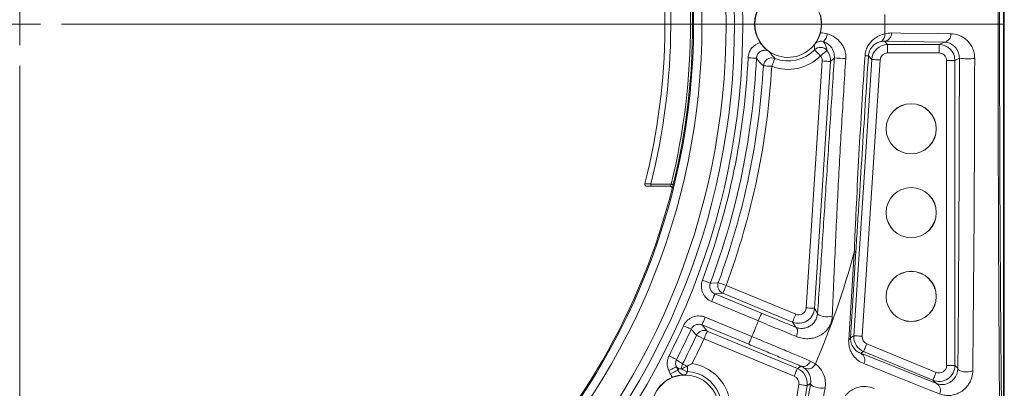
# Model space of a CAD drawing. Units: millimetres. Extents: x 5 to 836, y 5 to 589.
# Drawn here: x 194 to 311, y 365 to 409 of the extents above; entities that cross this region are included whole.
import ezdxf

# ---------------------------------------------------------------- set-up
doc = ezdxf.new("R2010")
doc.units = ezdxf.units.MM

# ---------------------------------------------------------------- blocks, each defined once
blk = doc.blocks.new('SW_CENTERMARKSYMBOL_0')
at = {"color": 0, "linetype": 'Continuous', "lineweight": 0}
for p, q in [((0, 0), (0, 2.5)), ((0, 0), (-2.5, 0)), ((0, 0), (0, -2.5)), ((0, 0), (2.5, 0)), ((5, 0), (117.36, 0)), ((0, -5), (0, -87.8))]:
    blk.add_line(p, q, dxfattribs=at)

msp = doc.modelspace()

# ---------------------------------------------------------------- linework, layer by layer
at = {"color": 7, "linetype": 'Continuous', "lineweight": 15}
for p, q in [((311.049, 482.657), (311.049, 333.657)), ((311.162, 482.657), (311.162, 333.657)), ((269.12, 388.807), (268.514, 388.807)), ((271.279, 388.807), (269.12, 388.807)), ((272.664, 367.028), (272.664, 367.028))]:
    msp.add_line(p, q, dxfattribs=at)
at = {"color": 8, "linetype": 'Continuous', "lineweight": 0}
for p, q in [((296.867, 406.104), (297.235, 405.711)), ((303.975, 406.013), (296.867, 406.104)), ((297.235, 405.711), (303.372, 405.711)), ((297.235, 404.711), (297.235, 405.711)), ((303.372, 405.711), (303.975, 406.013)), ((303.372, 404.711), (303.372, 405.711)), ((295.339, 403.934), (294.944, 404.355)), ((303.372, 404.711), (297.235, 404.711)), ((287.517, 374.298), (289.425, 403.753)), ((290.423, 403.689), (288.515, 374.233)), ((290.883, 404.12), (290.423, 403.689)), ((293.204, 370.966), (295.339, 403.934)), ((296.337, 403.87), (294.202, 370.901)), ((304.272, 403.812), (305.272, 403.812)), ((304.272, 367.416), (304.272, 403.812)), ((305.802, 404.077), (305.272, 403.812)), ((305.272, 403.812), (305.272, 367.416)), ((268.978, 389.057), (271.406, 389.057)), ((277.585, 376.041), (276.625, 375.966)), ((285.892, 372.6), (277.585, 376.041)), ((277.968, 376.965), (286.275, 373.524)), ((281.812, 372.736), (276.243, 375.043)), ((276.625, 375.966), (282.195, 373.659)), ((288.515, 374.233), (288.882, 373.643)), ((275.471, 373.179), (281.04, 370.872)), ((286.279, 371.979), (285.892, 372.6)), ((280.657, 369.948), (275.088, 372.255)), ((275.088, 372.255), (275.713, 371.523)), ((275.713, 371.523), (286.473, 367.067)), ((286.09, 366.143), (275.331, 370.599)), ((292.819, 370.726), (293.204, 370.966)), ((294.373, 369.087), (294.024, 368.87)), ((302.645, 365.661), (294.373, 369.087)), ((294.756, 370.011), (303.028, 366.585)), ((294.024, 368.87), (303.065, 365.26)), ((271.304, 366.435), (271.123, 366.825)), ((272.031, 367.246), (272.212, 366.855)), ((272.328, 367.034), (272.031, 367.246)), ((286.473, 367.067), (286.927, 367.322)), ((304.272, 367.416), (305.272, 367.416)), ((305.272, 367.416), (305.624, 367.08)), ((303.065, 365.26), (302.645, 365.661)), ((284.066, 348.613), (286.635, 365.173)), ((287.623, 365.02), (285.054, 348.459)), ((288.038, 365.253), (287.623, 365.02))]:
    msp.add_line(p, q, dxfattribs=at)
at = {"color": 8, "linetype": 'Continuous', "lineweight": 0, "flags": 128}
for points in [[(297.692, 407.095), (298.822, 407.081), (303.34, 407.023), (304.801, 407.005)], [(289.227, 404.377), (289.088, 404.512), (288.955, 404.643), (288.832, 404.763), (288.724, 404.869), (288.635, 404.956), (288.568, 405.021), (288.527, 405.062), (288.512, 405.076)], [(289.227, 404.377), (289.378, 404.498), (289.523, 404.615), (289.656, 404.723), (289.774, 404.818), (289.871, 404.896), (289.943, 404.955), (289.988, 404.991), (290.005, 405.005)], [(281.585, 404.083), (281.563, 404.084), (281.504, 404.087), (281.411, 404.091), (281.287, 404.097), (281.136, 404.104), (280.965, 404.112), (280.779, 404.12), (280.586, 404.129)], [(282.413, 403.171), (282.435, 403.17), (282.494, 403.167), (282.587, 403.161), (282.711, 403.154), (282.862, 403.146), (283.033, 403.136), (283.219, 403.126), (283.411, 403.115)], [(283.411, 403.115), (283.481, 403.296), (283.549, 403.47), (283.611, 403.631), (283.665, 403.772), (283.71, 403.888), (283.744, 403.974), (283.765, 404.028), (283.772, 404.048)], [(289.425, 403.753), (289.618, 403.741), (289.805, 403.729), (289.977, 403.718), (290.127, 403.708), (290.252, 403.7), (290.344, 403.694), (290.402, 403.69), (290.423, 403.689)], [(295.339, 403.934), (295.36, 403.933), (295.418, 403.929), (295.51, 403.923), (295.634, 403.915), (295.785, 403.905), (295.957, 403.894), (296.143, 403.882), (296.337, 403.87)], [(268.27, 389.11), (268.525, 389.11), (268.984, 389.11)], [(271.406, 389.057), (271.453, 389.045), (271.499, 389.034), (271.541, 389.024), (271.577, 389.014), (271.608, 389.007), (271.63, 389.002), (271.644, 388.998), (271.649, 388.997)], [(271.522, 388.495), (271.52, 388.495), (271.518, 388.495)], [(276.071, 377.241), (276.051, 377.249), (275.996, 377.27), (275.908, 377.303), (275.792, 377.346), (275.65, 377.399), (275.49, 377.46), (275.316, 377.525), (275.135, 377.593)], [(276.071, 377.241), (276.091, 377.243), (276.244, 377.254), (276.857, 377.299), (277.03, 377.312)], [(277.03, 377.312), (277.051, 377.304), (277.106, 377.284), (277.193, 377.252), (277.31, 377.208), (277.452, 377.156), (277.612, 377.097), (277.787, 377.032), (277.968, 376.965)], [(277.585, 376.041), (277.593, 376.06), (277.615, 376.114), (277.651, 376.2), (277.698, 376.315), (277.756, 376.454), (277.822, 376.613), (277.893, 376.786), (277.968, 376.965)], [(276.625, 375.966), (276.617, 375.947), (276.595, 375.894), (276.56, 375.808), (276.512, 375.693), (276.454, 375.553), (276.388, 375.394), (276.317, 375.222), (276.243, 375.043)], [(282.195, 373.659), (282.187, 373.64), (282.164, 373.587), (282.129, 373.501), (282.081, 373.386), (282.023, 373.246), (281.958, 373.087), (281.886, 372.915), (281.812, 372.736)], [(288.515, 374.233), (288.494, 374.234), (288.437, 374.238), (288.344, 374.244), (288.22, 374.252), (288.069, 374.262), (287.897, 374.273), (287.711, 374.285), (287.517, 374.298)], [(275.088, 372.255), (275.096, 372.274), (275.118, 372.327), (275.154, 372.413), (275.201, 372.528), (275.259, 372.668), (275.325, 372.827), (275.396, 372.999), (275.471, 373.179)], [(285.892, 372.6), (285.9, 372.619), (285.922, 372.673), (285.958, 372.759), (286.005, 372.874), (286.063, 373.013), (286.129, 373.173), (286.201, 373.345), (286.275, 373.524)], [(288.882, 373.643), (288.924, 373.535), (289.055, 373.432), (289.262, 373.342), (289.527, 373.273), (289.824, 373.234), (290.127, 373.226), (290.407, 373.251), (290.638, 373.306)], [(273.795, 371.745), (273.775, 371.754), (273.721, 371.778), (273.636, 371.817), (273.523, 371.869), (273.385, 371.931), (273.229, 372.002), (273.06, 372.079), (272.884, 372.159)], [(274.422, 371.017), (274.41, 371.032), (274.309, 371.148), (273.908, 371.614), (273.795, 371.745)], [(275.713, 371.523), (275.706, 371.504), (275.683, 371.451), (275.648, 371.365), (275.6, 371.25), (275.542, 371.11), (275.476, 370.951), (275.405, 370.779), (275.331, 370.599)], [(286.279, 371.979), (286.359, 371.923), (286.422, 371.835), (286.464, 371.718), (286.485, 371.575), (286.484, 371.413), (286.461, 371.237), (286.416, 371.054), (286.352, 370.872)], [(274.422, 371.017), (274.442, 371.008), (274.496, 370.983), (274.581, 370.944), (274.694, 370.892), (274.831, 370.829), (274.987, 370.758), (275.155, 370.68), (275.331, 370.599)], [(280.657, 369.948), (280.665, 369.967), (280.687, 370.021), (280.723, 370.106), (280.77, 370.221), (280.828, 370.361), (280.894, 370.52), (280.966, 370.693), (281.04, 370.872)], [(293.204, 370.966), (293.225, 370.964), (293.283, 370.96), (293.375, 370.954), (293.499, 370.946), (293.65, 370.937), (293.822, 370.926), (294.008, 370.913), (294.202, 370.901)], [(294.373, 369.087), (294.381, 369.107), (294.403, 369.16), (294.439, 369.246), (294.486, 369.361), (294.544, 369.501), (294.61, 369.66), (294.681, 369.832), (294.756, 370.011)], [(272.047, 368.121), (272.027, 368.131), (271.975, 368.158), (271.892, 368.201), (271.781, 368.257), (271.647, 368.326), (271.494, 368.404), (271.329, 368.488), (271.157, 368.576)], [(272.047, 368.121), (272.062, 368.111), (272.177, 368.029), (272.637, 367.702), (272.767, 367.61)], [(272.031, 367.246), (272.012, 367.237), (271.959, 367.213), (271.875, 367.174), (271.762, 367.121), (271.625, 367.058), (271.469, 366.985), (271.299, 366.907), (271.123, 366.825)], [(272.212, 366.855), (272.193, 366.847), (272.14, 366.822), (272.056, 366.783), (271.943, 366.731), (271.806, 366.667), (271.65, 366.595), (271.48, 366.516), (271.304, 366.435)], [(272.212, 366.855), (272.262, 366.933), (272.328, 367.034)], [(272.767, 367.61), (272.778, 367.604), (272.808, 367.589), (272.856, 367.564), (272.92, 367.531), (273, 367.49), (273.094, 367.442), (273.2, 367.388), (273.315, 367.329)], [(273.342, 366.704), (273.343, 366.717), (273.345, 366.753), (273.348, 366.81), (273.353, 366.888), (273.359, 366.985), (273.366, 367.098), (273.373, 367.225), (273.382, 367.363)], [(286.473, 367.067), (286.465, 367.047), (286.443, 366.994), (286.407, 366.908), (286.36, 366.793), (286.302, 366.654), (286.236, 366.494), (286.164, 366.322), (286.09, 366.143)], [(303.448, 364.028), (302.399, 364.447), (298.203, 366.123), (294.407, 367.638)], [(307.399, 366.798), (307.173, 366.71), (306.897, 366.657), (306.595, 366.642), (306.296, 366.668), (306.027, 366.733), (305.813, 366.829), (305.675, 366.948), (305.624, 367.08)], [(302.645, 365.661), (302.653, 365.68), (302.675, 365.734), (302.71, 365.82), (302.758, 365.935), (302.816, 366.074), (302.882, 366.233), (302.953, 366.406), (303.028, 366.585)], [(286.635, 365.173), (286.827, 365.144), (287.011, 365.115), (287.181, 365.089), (287.331, 365.065), (287.454, 365.046), (287.546, 365.032), (287.603, 365.023), (287.623, 365.02)], [(288.038, 365.253), (288.071, 365.137), (288.195, 365.017), (288.398, 364.905), (288.662, 364.812), (288.96, 364.746), (289.264, 364.714), (289.546, 364.719), (289.778, 364.76)]]:
    msp.add_lwpolyline(points, dxfattribs=at)
at = {"color": 7, "linetype": 'Continuous', "lineweight": 15, "flags": 128}
msp.add_lwpolyline([(272.664, 367.028), (272.678, 367.034), (272.714, 367.05), (272.772, 367.077), (272.85, 367.113), (272.946, 367.158), (273.057, 367.21), (273.181, 367.267), (273.315, 367.329)], dxfattribs=at)
at = {"color": 8, "linetype": 'Continuous', "lineweight": 0}
for radius in [86.3, 84.3, 81.418, 80.418]:
    msp.add_circle((193.662, 408.157), radius, dxfattribs=at)
at = {"color": 7, "linetype": 'Continuous', "lineweight": 15}
for centre, radius in [((193.662, 408.157), 85.3), ((300.049, 395.657), 3), ((300.049, 395.657), 2.991), ((300.049, 385.657), 3), ((300.049, 385.657), 2.991), ((300.049, 375.657), 3), ((300.049, 375.657), 2.991)]:
    msp.add_circle(centre, radius, dxfattribs=at)
for centre, radius, start, end in [((193.662, 408.157), 77.693, 345.8089, 13.73001), ((193.662, 408.157), 77, 345.68521, 13.51513), ((285.362, 408.157), 3.974, 123.83927, 236.16073), ((285.362, 408.157), 4, 146.62163, 213.37837), ((285.362, 408.157), 3.974, 321.99695, 38.00305), ((285.362, 408.157), 3.974, 236.16073, 321.99695), ((193.662, 408.157), 80.3, 314.17278, 345.82721), ((271.279, 388.557), 0.25, 20.01369, 90.00264), ((273.077, 362.307), 4.406, 323.17531, 86.55057), ((273.077, 362.307), 4, 112.14335, 183.37837), ((273.077, 362.307), 3.974, 89.48353, 206.16073), ((273.077, 362.307), 3.974, 320.24235, 89.48353)]:
    msp.add_arc(centre, radius, start, end, dxfattribs=at)
at = {"color": 8, "linetype": 'Continuous', "lineweight": 0}
for centre, radius, start, end in [((193.662, 408.157), 80.056, 346.197, 13.803), ((193.662, 408.157), 80.306, 346.197, 13.803), ((193.662, 408.157), 103.252, 359.35758, 0.64242), ((287.971, 407.43), 2.139, 319.69613, 348.16862), ((296.04, 406.866), 0.878, 290.66908, 8.71603), ((296.766, 407.027), 0.929, 276.26784, 4.19795), ((303.874, 406.937), 0.929, 276.26718, 4.19143), ((289.227, 404.377), 1, 38.91757, 135.62684), ((297.235, 403.811), 1.9, 90.00194, 176.29278), ((285.362, 408.157), 5.406, 248.84273, 315.63657), ((285.362, 408.157), 4.406, 248.84273, 315.63657), ((288.527, 403.811), 1.9, 356.29692, 38.91036), ((294.372, 400.854), 3.548, 80.71258, 87.2672), ((193.662, 408.157), 87.017, 339.43676, 357.3473), ((193.662, 408.157), 88.017, 339.43676, 357.3473), ((193.662, 408.157), 88.891, 339.69644, 356.78491), ((193.662, 408.157), 89.89, 339.69644, 356.78491), ((283.411, 403.115), 1, 68.86169, 176.77081), ((289.112, 362.2), 41.957, 85.71417, 87.58097), ((306.871, 413.687), 9.67, 263.65224, 274.48012), ((271.28, 388.557), 0.25, 345.82058, 20.02577), ((193.662, 408.157), 103.252, 336.87734, 344.69504), ((293.222, 381.152), 0.251, 276.88423, 337.48476), ((277.968, 376.965), 1, 159.70301, 247.48643), ((193.662, 408.157), 95, 336.89163, 338.10837), ((193.662, 408.157), 87.017, 332.94416, 335.56324), ((193.662, 408.157), 88.017, 332.94416, 335.56324), ((275.331, 370.599), 1, 67.51299, 155.29747), ((193.662, 408.157), 88.891, 332.86159, 335.30356), ((193.662, 408.157), 89.89, 333.21509, 335.30356), ((292.506, 370.808), 0.323, 285.41079, 345.16636), ((295.1, 370.843), 1.9, 176.29619, 247.49852), ((287.133, 368.206), 0.908, 256.86117, 343.59015), ((293.577, 368.056), 0.929, 333.306, 61.2329), ((273.657, 367.154), 1, 152.85782, 187.24976), ((273.402, 367.703), 1, 222.46745, 266.54784), ((273.077, 362.307), 5.406, 323.17531, 81.15727), ((285.746, 365.311), 1.9, 351.18196, 67.49838), ((287.727, 367.971), 0.963, 242.67853, 337.92809), ((302.618, 364.445), 0.929, 333.31403, 61.23405)]:
    msp.add_arc(centre, radius, start, end, dxfattribs=at)
for centre, major_axis, ratio, start_param, end_param in [((303.372, 403.811), (-0.85, 1.699), 0.99999, 4.248848, 5.819492), ((288.527, 403.811), (-0.657, -0.616), 0.9999186, 2.3239004, 3.0676434), ((297.235, 403.811), (0.616, -0.657), 0.9999285, 2.3885649, 3.8946204), ((303.372, 403.811), (-0.805, -0.403), 0.9998096, 2.6780517, 4.2486957), ((286.619, 374.356), (1.613, 1.004), 0.9999941, 3.7630292, 5.6617488), ((286.619, 374.356), (-0.476, 0.764), 0.9998877, 2.1922329, 4.0909524), ((295.1, 370.843), (0.764, 0.476), 0.9999424, 2.5202366, 3.7629487), ((303.372, 367.417), (1.312, 1.374), 0.9999847, 3.5115688, 5.4748205), ((303.372, 367.417), (-0.651, 0.622), 0.9997087, 1.9407724, 3.9040241), ((285.746, 365.311), (-0.785, -0.441), 0.9999384, 2.4756079, 3.8075774)]:
    msp.add_ellipse(centre, major_axis=major_axis, ratio=ratio, start_param=start_param, end_param=end_param, dxfattribs=at)
for points, knots in [([(310.611, 359.573), (310.583, 363.297), (310.557, 367.088), (310.511, 374.839), (310.491, 378.798), (310.466, 384.895), (310.459, 386.953), (310.449, 390.085), (310.446, 391.138), (310.441, 393.241), (310.438, 394.294), (310.427, 399.562), (310.423, 403.793), (310.423, 410.166), (310.424, 412.294), (310.427, 415.493), (310.428, 416.56), (310.432, 418.697), (310.434, 419.765), (310.44, 422.955), (310.445, 425.064), (310.455, 428.205), (310.459, 429.249), (310.466, 431.32), (310.47, 432.349), (310.491, 437.456), (310.511, 441.432), (310.557, 449.209), (310.583, 453.01), (310.611, 456.74)], [0, 0, 0, 0, 0.125, 0.125, 0.25, 0.25, 0.3125, 0.3125, 0.34375, 0.34375, 0.375, 0.375, 0.5, 0.5, 0.5625, 0.5625, 0.59375, 0.59375, 0.625, 0.625, 0.6875, 0.6875, 0.71875, 0.71875, 0.75, 0.75, 0.875, 0.875, 1, 1, 1, 1]), ([(310.849, 456.423), (310.812, 452.722), (310.778, 448.959), (310.717, 441.283), (310.69, 437.37), (310.646, 429.356), (310.628, 425.256), (310.613, 419.989), (310.61, 418.927), (310.606, 416.792), (310.604, 415.726), (310.599, 412.53), (310.597, 410.404), (310.597, 404.038), (310.603, 399.812), (310.618, 394.55), (310.621, 393.499), (310.629, 391.398), (310.633, 390.347), (310.646, 387.218), (310.656, 385.162), (310.69, 379.073), (310.717, 375.121), (310.778, 367.386), (310.812, 363.604), (310.849, 359.89)], [0, 0, 0, 0, 0.125, 0.125, 0.25, 0.25, 0.375, 0.375, 0.40625, 0.40625, 0.4375, 0.4375, 0.5, 0.5, 0.625, 0.625, 0.65625, 0.65625, 0.6875, 0.6875, 0.75, 0.75, 0.875, 0.875, 1, 1, 1, 1]), ([(290.065, 406.992), (290.384, 406.893), (290.68, 406.752), (291.226, 406.383), (291.467, 406.16), (291.768, 405.769), (291.859, 405.629), (292.012, 405.34), (292.076, 405.188), (292.176, 404.872), (292.213, 404.706), (292.254, 404.376), (292.258, 404.209), (292.247, 404.04)], [0, 0, 0, 0, 0.25, 0.25, 0.5, 0.5, 0.625, 0.625, 0.75, 0.75, 0.875, 0.875, 1, 1, 1, 1]), ([(294.541, 404.398), (294.554, 404.592), (294.589, 404.78), (294.695, 405.142), (294.768, 405.317), (294.939, 405.636), (295.039, 405.783), (295.254, 406.05), (295.369, 406.168), (295.607, 406.378), (295.73, 406.47), (295.974, 406.629), (296.096, 406.697), (296.456, 406.87), (296.691, 406.948), (296.908, 406.999)], [0, 0, 0, 0, 0.125, 0.125, 0.25, 0.25, 0.375, 0.375, 0.5, 0.5, 0.625, 0.625, 0.75, 0.75, 1, 1, 1, 1]), ([(304.801, 407.005), (305.103, 407.001), (305.399, 406.948), (305.835, 406.793), (305.979, 406.729), (306.264, 406.57), (306.405, 406.475), (306.677, 406.252), (306.808, 406.124), (307.056, 405.827), (307.172, 405.658), (307.375, 405.276), (307.464, 405.058), (307.558, 404.7), (307.583, 404.574), (307.618, 404.314), (307.626, 404.182), (307.626, 404.047)], [0, 0, 0, 0, 0.25, 0.25, 0.375, 0.375, 0.5, 0.5, 0.625, 0.625, 0.75, 0.75, 0.875, 0.875, 0.9375, 0.9375, 1, 1, 1, 1]), ([(280.586, 404.129), (280.596, 404.337), (280.637, 404.539), (280.782, 404.928), (280.883, 405.108), (281.266, 405.596), (281.622, 405.839), (282.022, 405.956)], [0, 0, 0, 0, 0.25, 0.25, 0.5, 0.5, 1, 1, 1, 1]), ([(289.602, 406.046), (289.518, 406.075), (289.43, 406.093), (289.249, 406.104), (289.156, 406.097), (288.978, 406.058), (288.889, 406.025), (288.728, 405.939), (288.653, 405.884), (288.587, 405.82)], [0, 0, 0, 0, 0.25, 0.25, 0.5, 0.5, 0.75, 0.75, 1, 1, 1, 1]), ([(283.016, 404.938), (282.867, 405.01), (282.701, 405.043), (282.374, 405.028), (282.212, 404.98), (281.929, 404.81), (281.809, 404.69), (281.684, 404.48), (281.65, 404.403), (281.603, 404.246), (281.589, 404.166), (281.585, 404.083)], [0, 0, 0, 0, 0.25, 0.25, 0.5, 0.5, 0.75, 0.75, 0.875, 0.875, 1, 1, 1, 1]), ([(293.252, 380.903), (293.292, 381.845), (293.333, 382.799), (293.42, 384.725), (293.466, 385.696), (293.607, 388.625), (293.708, 390.592), (293.924, 394.532), (294.038, 396.503), (294.28, 400.449), (294.407, 402.423), (294.541, 404.398)], [0, 0, 0, 0, 0.125, 0.125, 0.25, 0.25, 0.5, 0.5, 0.75, 0.75, 1, 1, 1, 1]), ([(288.882, 373.643), (288.965, 374.858), (289.048, 376.092), (289.214, 378.581), (289.298, 379.836), (289.465, 382.361), (289.548, 383.63), (289.716, 386.178), (289.799, 387.458), (290.05, 391.299), (290.217, 393.861), (290.55, 398.989), (290.717, 401.554), (290.883, 404.12)], [0, 0, 0, 0, 0.125, 0.125, 0.25, 0.25, 0.375, 0.375, 0.5, 0.5, 0.75, 0.75, 1, 1, 1, 1]), ([(292.247, 404.04), (292.073, 401.451), (291.91, 398.862), (291.605, 393.688), (291.463, 391.102), (291.263, 387.225), (291.199, 385.934), (291.076, 383.359), (291.016, 382.075), (290.901, 379.519), (290.845, 378.25), (290.739, 375.748), (290.687, 374.513), (290.638, 373.306)], [0, 0, 0, 0, 0.25, 0.25, 0.5, 0.5, 0.625, 0.625, 0.75, 0.75, 0.875, 0.875, 1, 1, 1, 1]), ([(305.624, 367.08), (305.673, 372.899), (305.715, 378.862), (305.761, 388.097), (305.773, 391.224), (305.788, 395.998), (305.792, 397.607), (305.798, 400.835), (305.8, 402.454), (305.802, 404.077)], [0, 0, 0, 0, 0.5, 0.5, 0.75, 0.75, 0.875, 0.875, 1, 1, 1, 1]), ([(307.626, 404.047), (307.624, 402.423), (307.621, 400.804), (307.613, 397.574), (307.608, 395.964), (307.596, 392.762), (307.589, 391.17), (307.573, 388), (307.564, 386.429), (307.514, 378.645), (307.461, 372.64), (307.399, 366.798)], [0, 0, 0, 0, 0.125, 0.125, 0.25, 0.25, 0.375, 0.375, 0.5, 0.5, 1, 1, 1, 1]), ([(271.406, 389.057), (271.375, 388.994), (271.344, 388.932), (271.296, 388.837), (271.28, 388.807), (271.279, 388.807)], [0, 0, 0, 0, 0.5, 0.5, 1, 1, 1, 1]), ([(271.522, 388.495), (271.522, 388.495), (271.537, 388.552), (271.585, 388.739), (271.617, 388.867), (271.649, 388.997)], [0, 0, 0, 0, 0.5, 0.5, 1, 1, 1, 1]), ([(276.243, 375.043), (276.004, 375.141), (275.786, 375.286), (275.514, 375.555), (275.431, 375.654), (275.286, 375.866), (275.224, 375.977), (275.122, 376.211), (275.082, 376.335), (275.027, 376.585), (275.012, 376.711), (275.005, 376.968), (275.015, 377.097), (275.057, 377.348), (275.09, 377.472), (275.135, 377.593)], [0, 0, 0, 0, 0.25, 0.25, 0.375, 0.375, 0.5, 0.5, 0.625, 0.625, 0.75, 0.75, 0.875, 0.875, 1, 1, 1, 1]), ([(276.071, 377.241), (276.026, 377.12), (276.005, 376.993), (276.011, 376.736), (276.039, 376.609), (276.192, 376.258), (276.387, 376.065), (276.625, 375.966)], [0, 0, 0, 0, 0.25, 0.25, 0.5, 0.5, 1, 1, 1, 1]), ([(282.195, 373.659), (282.911, 373.363), (283.611, 373.074), (284.641, 372.65), (284.982, 372.51), (285.645, 372.238), (285.967, 372.106), (286.279, 371.979)], [0, 0, 0, 0, 0.5, 0.5, 0.75, 0.75, 1, 1, 1, 1]), ([(272.884, 372.159), (272.991, 372.394), (273.144, 372.606), (273.421, 372.87), (273.523, 372.949), (273.739, 373.087), (273.853, 373.145), (274.091, 373.239), (274.216, 373.274), (274.467, 373.321), (274.594, 373.332), (274.851, 373.33), (274.979, 373.316), (275.229, 373.265), (275.351, 373.228), (275.471, 373.179)], [0, 0, 0, 0, 0.25, 0.25, 0.375, 0.375, 0.5, 0.5, 0.625, 0.625, 0.75, 0.75, 0.875, 0.875, 1, 1, 1, 1]), ([(286.352, 370.872), (286.004, 371.013), (285.647, 371.159), (284.91, 371.461), (284.531, 371.616), (283.387, 372.086), (282.608, 372.407), (281.812, 372.736)], [0, 0, 0, 0, 0.25, 0.25, 0.5, 0.5, 1, 1, 1, 1]), ([(290.638, 373.306), (290.632, 373.175), (290.617, 373.044), (290.566, 372.777), (290.529, 372.639), (290.436, 372.377), (290.379, 372.251), (290.248, 372.008), (290.175, 371.895), (290.018, 371.685), (289.933, 371.588), (289.76, 371.413), (289.67, 371.333), (289.393, 371.116), (289.195, 370.998), (288.793, 370.812), (288.585, 370.742), (288.157, 370.646), (287.935, 370.619), (287.49, 370.611), (287.265, 370.629), (286.809, 370.713), (286.578, 370.779), (286.352, 370.872)], [0, 0, 0, 0, 0.0625, 0.0625, 0.125, 0.125, 0.1875, 0.1875, 0.25, 0.25, 0.3125, 0.3125, 0.375, 0.375, 0.5, 0.5, 0.625, 0.625, 0.75, 0.75, 0.875, 0.875, 1, 1, 1, 1]), ([(275.088, 372.255), (274.969, 372.304), (274.842, 372.33), (274.585, 372.332), (274.457, 372.308), (274.101, 372.168), (273.902, 371.98), (273.795, 371.745)], [0, 0, 0, 0, 0.25, 0.25, 0.5, 0.5, 1, 1, 1, 1]), ([(281.04, 370.872), (281.372, 370.734), (281.702, 370.596), (282.36, 370.323), (282.688, 370.186), (283.656, 369.782), (284.277, 369.522), (285.171, 369.147), (285.465, 369.023), (286.033, 368.784), (286.306, 368.669), (287.091, 368.337), (287.571, 368.134), (288.004, 367.949)], [0, 0, 0, 0, 0.125, 0.125, 0.25, 0.25, 0.5, 0.5, 0.625, 0.625, 0.75, 0.75, 1, 1, 1, 1]), ([(294.407, 367.638), (294.168, 367.734), (293.944, 367.859), (293.528, 368.171), (293.336, 368.358), (293.08, 368.699), (292.999, 368.823), (292.855, 369.091), (292.792, 369.235), (292.685, 369.551), (292.642, 369.721), (292.589, 370.087), (292.579, 370.286), (292.592, 370.497)], [0, 0, 0, 0, 0.25, 0.25, 0.5, 0.5, 0.625, 0.625, 0.75, 0.75, 0.875, 0.875, 1, 1, 1, 1]), ([(286.927, 367.322), (286.536, 367.488), (286.105, 367.671), (285.398, 367.969), (285.153, 368.072), (284.641, 368.288), (284.377, 368.398), (283.571, 368.736), (283.013, 368.969), (282.141, 369.332), (281.846, 369.455), (281.254, 369.701), (280.956, 369.824), (280.657, 369.948)], [0, 0, 0, 0, 0.25, 0.25, 0.375, 0.375, 0.5, 0.5, 0.75, 0.75, 0.875, 0.875, 1, 1, 1, 1]), ([(271.123, 366.825), (270.995, 367.102), (270.932, 367.405), (270.941, 367.856), (270.962, 368.008), (271.035, 368.3), (271.087, 368.44), (271.157, 368.576)], [0, 0, 0, 0, 0.5, 0.5, 0.75, 0.75, 1, 1, 1, 1]), ([(272.047, 368.121), (272.013, 368.053), (271.986, 367.983), (271.95, 367.837), (271.939, 367.761), (271.935, 367.535), (271.967, 367.384), (272.031, 367.246)], [0, 0, 0, 0, 0.25, 0.25, 0.5, 0.5, 1, 1, 1, 1]), ([(272.212, 366.855), (272.246, 366.78), (272.289, 366.711), (272.392, 366.584), (272.452, 366.526), (272.647, 366.379), (272.802, 366.313), (272.965, 366.288)], [0, 0, 0, 0, 0.25, 0.25, 0.5, 0.5, 1, 1, 1, 1]), ([(273.342, 366.704), (273.34, 366.702), (273.339, 366.699), (273.337, 366.696), (273.324, 366.673), (273.312, 366.651), (273.299, 366.628), (273.249, 366.538), (273.199, 366.446), (273.151, 366.354), (273.138, 366.329), (273.125, 366.305), (273.113, 366.28)], [0.00099132, 0.00099132, 0.00099132, 0.00099132, 0.002, 0.002, 0.002, 0.01, 0.01, 0.01, 0.042, 0.042, 0.042, 0.050502396, 0.050502396, 0.050502396, 0.050502396]), ([(288.038, 365.253), (288.061, 365.394), (288.066, 365.518), (288.057, 365.75), (288.043, 365.856), (287.983, 366.149), (287.92, 366.314), (287.771, 366.601), (287.685, 366.725), (287.497, 366.942), (287.395, 367.035), (287.285, 367.116)], [0, 0, 0, 0, 0.125, 0.125, 0.25, 0.25, 0.5, 0.5, 0.75, 0.75, 1, 1, 1, 1]), ([(288.62, 367.609), (288.8, 367.478), (288.966, 367.326), (289.266, 366.973), (289.401, 366.773), (289.571, 366.426), (289.622, 366.301), (289.71, 366.037), (289.745, 365.898), (289.797, 365.601), (289.814, 365.443), (289.818, 365.113), (289.807, 364.941), (289.778, 364.76)], [0, 0, 0, 0, 0.25, 0.25, 0.5, 0.5, 0.625, 0.625, 0.75, 0.75, 0.875, 0.875, 1, 1, 1, 1]), ([(307.399, 366.798), (307.397, 366.655), (307.386, 366.509), (307.337, 366.209), (307.301, 366.055), (307.204, 365.757), (307.143, 365.609), (307.002, 365.331), (306.922, 365.2), (306.749, 364.958), (306.658, 364.849), (306.469, 364.651), (306.371, 364.561), (306.073, 364.321), (305.873, 364.2), (305.47, 364.011), (305.272, 363.946), (304.884, 363.859), (304.693, 363.837), (304.319, 363.831), (304.137, 363.847), (303.784, 363.913), (303.613, 363.962), (303.448, 364.028)], [0, 0, 0, 0, 0.0625, 0.0625, 0.125, 0.125, 0.1875, 0.1875, 0.25, 0.25, 0.3125, 0.3125, 0.375, 0.375, 0.5, 0.5, 0.625, 0.625, 0.75, 0.75, 0.875, 0.875, 1, 1, 1, 1]), ([(285.196, 347.447), (285.654, 350.296), (286.118, 353.197), (287.064, 359.123), (287.546, 362.149), (288.038, 365.253)], [0, 0, 0, 0, 0.5, 0.5, 1, 1, 1, 1]), ([(289.778, 364.76), (289.278, 361.645), (288.786, 358.597), (287.817, 352.622), (287.342, 349.704), (286.874, 346.84)], [0, 0, 0, 0, 0.5, 0.5, 1, 1, 1, 1]), ([(291.621, 362.465), (291.642, 362.604), (291.674, 362.744), (291.761, 363.026), (291.817, 363.168), (291.949, 363.436), (292.026, 363.567), (292.192, 363.805), (292.282, 363.915), (292.469, 364.112), (292.564, 364.199), (292.758, 364.355), (292.857, 364.425), (293.152, 364.607), (293.346, 364.695), (293.731, 364.826), (293.921, 364.868), (294.288, 364.915), (294.467, 364.92), (294.99, 364.89), (295.324, 364.809), (295.636, 364.675)], [0, 0, 0, 0, 0.0625, 0.0625, 0.125, 0.125, 0.1875, 0.1875, 0.25, 0.25, 0.3125, 0.3125, 0.375, 0.375, 0.5, 0.5, 0.625, 0.625, 0.75, 0.75, 1, 1, 1, 1])]:
    msp.add_open_spline(points, degree=3, knots=knots, dxfattribs=at)
at = {"color": 7, "linetype": 'Continuous', "lineweight": 15}
for points, knots in [([(289.219, 409.217), (289.266, 409.045), (289.302, 408.871), (289.35, 408.516), (289.362, 408.334), (289.362, 407.798), (289.314, 407.444), (289.219, 407.096)], [0, 0, 0, 0, 0.25, 0.25, 0.5, 0.5, 1, 1, 1, 1]), ([(288.587, 405.82), (288.591, 405.825), (288.601, 405.838), (288.624, 405.867), (288.636, 405.884), (288.675, 405.938), (288.703, 405.978), (288.787, 406.104), (288.845, 406.2), (288.96, 406.414), (289.019, 406.535), (289.128, 406.801), (289.178, 406.946), (289.219, 407.096)], [0, 0, 0, 0, 0.0625, 0.0625, 0.125, 0.125, 0.25, 0.25, 0.5, 0.5, 0.75, 0.75, 1, 1, 1, 1]), ([(282.022, 405.956), (282.106, 405.828), (282.196, 405.709), (282.379, 405.492), (282.469, 405.398), (282.645, 405.228), (282.73, 405.155), (282.852, 405.057), (282.891, 405.027), (282.947, 404.986), (282.965, 404.973), (282.996, 404.951), (283.011, 404.941), (283.016, 404.938)], [0, 0, 0, 0, 0.25, 0.25, 0.5, 0.5, 0.75, 0.75, 0.875, 0.875, 0.9375, 0.9375, 1, 1, 1, 1]), ([(288.494, 405.71), (288.5, 405.719), (288.506, 405.725), (288.514, 405.736), (288.518, 405.74), (288.527, 405.751), (288.531, 405.757), (288.544, 405.772), (288.551, 405.779), (288.569, 405.8), (288.578, 405.811), (288.587, 405.82)], [0, 0, 0, 0, 0.0625, 0.0625, 0.125, 0.125, 0.25, 0.25, 0.5, 0.5, 1, 1, 1, 1]), ([(290.883, 404.12), (290.889, 404.227), (290.887, 404.333), (290.866, 404.544), (290.846, 404.649), (290.762, 404.953), (290.675, 405.141), (290.446, 405.482), (290.307, 405.63), (289.981, 405.881), (289.802, 405.978), (289.602, 406.046)], [0, 0, 0, 0, 0.125, 0.125, 0.25, 0.25, 0.5, 0.5, 0.75, 0.75, 1, 1, 1, 1]), ([(296.35, 406.045), (296.235, 406.016), (296.111, 405.973), (295.846, 405.842), (295.706, 405.754), (295.492, 405.564), (295.422, 405.491), (295.286, 405.323), (295.22, 405.226), (295.105, 405.012), (295.054, 404.891), (294.979, 404.634), (294.954, 404.496), (294.944, 404.355)], [0, 0, 0, 0, 0.25, 0.25, 0.5, 0.5, 0.625, 0.625, 0.75, 0.75, 0.875, 0.875, 1, 1, 1, 1]), ([(305.802, 404.077), (305.802, 404.302), (305.763, 404.506), (305.683, 404.761), (305.652, 404.839), (305.586, 404.982), (305.551, 405.046), (305.442, 405.226), (305.363, 405.328), (305.201, 405.504), (305.117, 405.578), (304.861, 405.772), (304.686, 405.86), (304.334, 405.979), (304.155, 406.01), (303.975, 406.013)], [0, 0, 0, 0, 0.125, 0.125, 0.1875, 0.1875, 0.25, 0.25, 0.375, 0.375, 0.5, 0.5, 0.75, 0.75, 1, 1, 1, 1]), ([(283.016, 404.938), (283.02, 404.936), (283.023, 404.934), (283.027, 404.932), (283.035, 404.927), (283.043, 404.923), (283.052, 404.917), (283.058, 404.914), (283.064, 404.91), (283.072, 404.905), (283.077, 404.902), (283.082, 404.899), (283.088, 404.895), (283.092, 404.893), (283.096, 404.89), (283.101, 404.887), (283.105, 404.885), (283.108, 404.883), (283.112, 404.88), (283.116, 404.878), (283.12, 404.875), (283.125, 404.872), (283.128, 404.87), (283.13, 404.869), (283.133, 404.867), (283.136, 404.865), (283.139, 404.863), (283.143, 404.861), (283.145, 404.859), (283.147, 404.857), (283.149, 404.856)], [0.00099546223, 0.00099546223, 0.00099546223, 0.00099546223, 0.00107266097, 0.00107266097, 0.00107266097, 0.00122541882, 0.00122541882, 0.00122541882, 0.00132824422, 0.00132824422, 0.00132824422, 0.00139769404, 0.00139769404, 0.00139769404, 0.00144484825, 0.00144484825, 0.00144484825, 0.00147712746, 0.00147712746, 0.00147712746, 0.00150731113, 0.00150731113, 0.00150731113, 0.0015209987, 0.0015209987, 0.0015209987, 0.00153494125, 0.00153494125, 0.00153494125, 0.00154335404, 0.00154335404, 0.00154335404, 0.00154335404]), ([(294.944, 404.355), (294.817, 402.398), (294.691, 400.442), (294.439, 396.536), (294.313, 394.585), (294.063, 390.69), (293.939, 388.745), (293.754, 385.835), (293.693, 384.868), (293.573, 382.95), (293.513, 381.998), (293.454, 381.056)], [0, 0, 0, 0, 0.25, 0.25, 0.5, 0.5, 0.75, 0.75, 0.875, 0.875, 1, 1, 1, 1]), ([(268.27, 389.11), (268.253, 389.036), (268.273, 388.955), (268.368, 388.84), (268.441, 388.807), (268.514, 388.807)], [0, 0, 0, 0, 0.5, 0.5, 1, 1, 1, 1]), ([(268.978, 389.057), (268.978, 388.985), (268.996, 388.918), (269.05, 388.829), (269.085, 388.807), (269.12, 388.807)], [0, 0, 0, 0, 0.5, 0.5, 1, 1, 1, 1]), ([(271.518, 388.495), (271.537, 388.57), (271.519, 388.651), (271.427, 388.77), (271.351, 388.807), (271.276, 388.807)], [0, 0, 0, 0, 0.5, 0.5, 1, 1, 1, 1]), ([(286.279, 371.979), (286.418, 371.922), (286.556, 371.886), (286.828, 371.844), (286.96, 371.839), (287.219, 371.855), (287.347, 371.876), (287.595, 371.944), (287.714, 371.991), (287.948, 372.11), (288.063, 372.185), (288.229, 372.321), (288.283, 372.37), (288.39, 372.481), (288.443, 372.542), (288.545, 372.677), (288.594, 372.751), (288.686, 372.914), (288.727, 373.002), (288.797, 373.187), (288.825, 373.283), (288.864, 373.467), (288.876, 373.557), (288.882, 373.643)], [0, 0, 0, 0, 0.125, 0.125, 0.25, 0.25, 0.375, 0.375, 0.5, 0.5, 0.625, 0.625, 0.6875, 0.6875, 0.75, 0.75, 0.8125, 0.8125, 0.875, 0.875, 0.9375, 0.9375, 1, 1, 1, 1]), ([(292.819, 370.726), (292.809, 370.561), (292.822, 370.419), (292.866, 370.167), (292.9, 370.055), (293.017, 369.751), (293.118, 369.587), (293.344, 369.309), (293.468, 369.195), (293.733, 369.005), (293.874, 368.929), (294.024, 368.87)], [0, 0, 0, 0, 0.125, 0.125, 0.25, 0.25, 0.5, 0.5, 0.75, 0.75, 1, 1, 1, 1]), ([(303.065, 365.26), (303.256, 365.185), (303.459, 365.143), (303.893, 365.137), (304.12, 365.17), (304.485, 365.31), (304.61, 365.372), (304.866, 365.543), (304.999, 365.652), (305.195, 365.876), (305.261, 365.963), (305.384, 366.16), (305.443, 366.274), (305.512, 366.451), (305.532, 366.511), (305.566, 366.632), (305.58, 366.693), (305.613, 366.869), (305.622, 366.977), (305.624, 367.08)], [0, 0, 0, 0, 0.25, 0.25, 0.5, 0.5, 0.625, 0.625, 0.75, 0.75, 0.8125, 0.8125, 0.875, 0.875, 0.90625, 0.90625, 0.9375, 0.9375, 1, 1, 1, 1]), ([(272.965, 366.288), (272.959, 366.288), (272.943, 366.288), (272.904, 366.288), (272.882, 366.288), (272.814, 366.285), (272.764, 366.283), (272.608, 366.272), (272.497, 366.259), (272.259, 366.22), (272.13, 366.193), (271.856, 366.118), (271.712, 366.07), (271.569, 366.012)], [0, 0, 0, 0, 0.0625, 0.0625, 0.125, 0.125, 0.25, 0.25, 0.5, 0.5, 0.75, 0.75, 1, 1, 1, 1]), ([(273.113, 366.28), (273.101, 366.28), (273.092, 366.281), (273.078, 366.281), (273.073, 366.281), (273.058, 366.282), (273.051, 366.282), (273.031, 366.283), (273.02, 366.283), (272.992, 366.285), (272.978, 366.287), (272.965, 366.288)], [0, 0, 0, 0, 0.0625, 0.0625, 0.125, 0.125, 0.25, 0.25, 0.5, 0.5, 1, 1, 1, 1])]:
    msp.add_open_spline(points, degree=3, knots=knots, dxfattribs=at)
at = {"color": 8, "linetype": 'Continuous', "lineweight": 0}
for points in [[(289.219, 407.096), (289.507, 407.111), (289.791, 407.076), (290.065, 406.992)], [(296.908, 406.999), (297.168, 407.068), (297.43, 407.099), (297.692, 407.095)], [(288.512, 405.076), (288.539, 405.31), (288.534, 405.528), (288.494, 405.71)], [(289.602, 406.046), (289.824, 405.773), (289.954, 405.406), (290.005, 405.005)], [(296.867, 406.104), (296.695, 406.107), (296.522, 406.088), (296.35, 406.045)], [(283.149, 404.856), (283.35, 404.548), (283.558, 404.285), (283.772, 404.048)], [(282.413, 403.171), (282.136, 403.432), (281.86, 403.726), (281.585, 404.083)], [(292.592, 370.497), (292.806, 373.889), (293.026, 377.357), (293.252, 380.903)], [(293.454, 381.056), (293.235, 377.533), (293.024, 374.095), (292.819, 370.726)], [(288.004, 367.949), (288.236, 367.851), (288.439, 367.735), (288.62, 367.609)], [(271.569, 366.012), (271.463, 366.142), (271.375, 366.283), (271.304, 366.435)]]:
    msp.add_open_spline(points, degree=3, dxfattribs=at)
at = {"color": 7, "linetype": 'Continuous', "lineweight": 15}
for points in [[(268.272, 389.118), (268.271, 389.116), (268.27, 389.113), (268.27, 389.11)], [(268.984, 389.11), (268.98, 389.092), (268.978, 389.074), (268.978, 389.057)], [(272.328, 367.034), (272.426, 367.025), (272.537, 367.023), (272.664, 367.028)], [(273.315, 367.329), (273.338, 367.339), (273.36, 367.351), (273.382, 367.363)], [(273.382, 367.363), (273.553, 367.461), (273.73, 367.557), (273.908, 367.648)], [(287.285, 367.116), (287.183, 367.191), (287.065, 367.262), (286.927, 367.322)]]:
    msp.add_open_spline(points, degree=3, dxfattribs=at)

# ---------------------------------------------------------------- block references
at = {"color": 7, "linetype": 'Continuous', "lineweight": 0}
msp.add_blockref('SW_CENTERMARKSYMBOL_0', (193.662, 408.157), dxfattribs=at)

doc.saveas('drawing.dxf')
